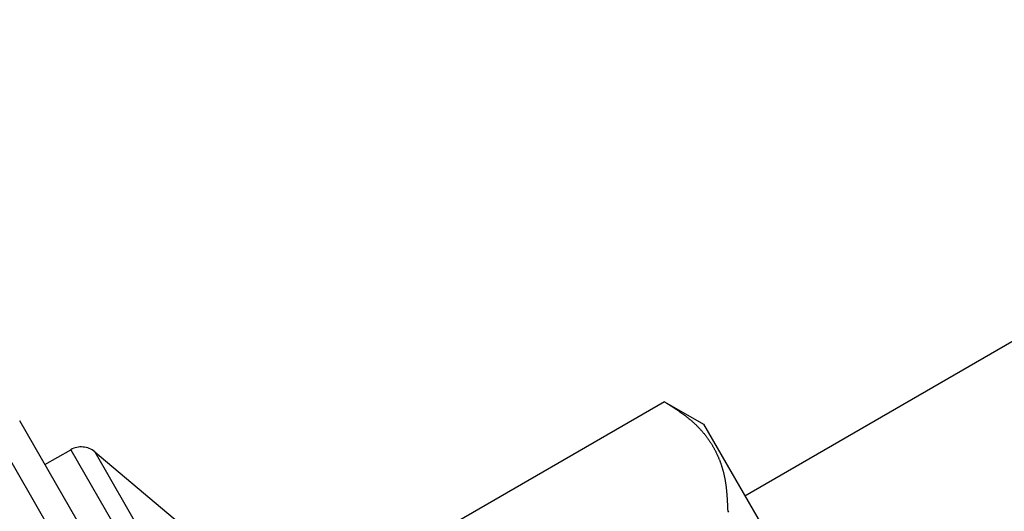
# Model space of a CAD drawing. Units: inches. Extents: x 6.4 to 98.5, y 2.3 to 75.7.
# Drawn here: x 53.7 to 54.2, y 26.9 to 27.1 of the extents above; entities that cross this region are included whole.
import ezdxf

# ---------------------------------------------------------------- set-up
doc = ezdxf.new("R2010")
doc.units = ezdxf.units.IN
doc.header["$MEASUREMENT"] = 0
doc.linetypes.add('HIDDEN', pattern=[0.375, 0.25, -0.125])
doc.layers.add('MECH_ACCESSORIES_AUX', color=2, linetype='Continuous', lineweight=25)

msp = doc.modelspace()

# ---------------------------------------------------------------- linework, layer by layer
at = {"layer": 'MECH_ACCESSORIES_AUX', "linetype": 'HIDDEN'}
for p, q in [((54.04162, 26.86075), (54.43327, 27.08687)), ((54.00343, 26.90542), (53.87916, 26.83367)), ((54.00343, 26.90542), (54.02204, 26.89467)), ((53.67875, 26.90122), (53.95773, 26.41802)), ((53.96251, 26.43617), (53.69686, 26.89629)), ((54.02204, 26.89467), (54.1237, 26.7186)), ((53.70887, 26.8755), (53.72113, 26.88258)), ((53.72113, 26.88258), (53.84195, 26.67331)), ((53.73255, 26.88158), (53.84776, 26.78491)), ((53.73255, 26.88158), (53.85009, 26.67801))]:
    msp.add_line(p, q, dxfattribs=at)
for points in [[(54.00344, 26.90542, 0), (54.00369, 26.90526, 0), (54.00394, 26.90509, 0), (54.00419, 26.90493, 0), (54.00444, 26.90476, 0), (54.00469, 26.9046, 0), (54.00493, 26.90444, 0), (54.00518, 26.90427, 0), (54.00543, 26.90411, 0), (54.00568, 26.90394, 0), (54.00593, 26.90378, 0), (54.00621, 26.90363, 0), (54.00646, 26.90347, 0), (54.00669, 26.90333, 0), (54.00694, 26.90317, 0), (54.00719, 26.903, 0), (54.00743, 26.90284, 0), (54.00768, 26.90267, 0), (54.00793, 26.90251, 0), (54.00818, 26.90235, 0), (54.0084, 26.90216, 0), (54.00865, 26.902, 0), (54.0089, 26.90184, 0), (54.00915, 26.90167, 0), (54.0094, 26.90151, 0), (54.00964, 26.90134, 0), (54.00989, 26.90118, 0), (54.01011, 26.901, 0), (54.01036, 26.90083, 0), (54.01061, 26.90067, 0), (54.01086, 26.90051, 0), (54.01108, 26.90032, 0), (54.01133, 26.90016, 0), (54.01158, 26.9, 0), (54.0118, 26.89981, 0), (54.01205, 26.89965, 0), (54.01227, 26.89947, 0), (54.01251, 26.89931, 0), (54.01273, 26.89912, 0), (54.01298, 26.89896, 0), (54.0132, 26.89878, 0), (54.01345, 26.89862, 0), (54.01367, 26.89843, 0), (54.01389, 26.89825, 0), (54.01414, 26.89809, 0), (54.01436, 26.89791, 0), (54.01458, 26.89773, 0), (54.01482, 26.89752, 0), (54.01504, 26.89734, 0), (54.01526, 26.89716, 0), (54.01551, 26.89699, 0), (54.01573, 26.89681, 0), (54.01592, 26.89661, 0), (54.01614, 26.89643, 0), (54.01636, 26.89625, 0), (54.01658, 26.89607, 0), (54.0168, 26.89589, 0), (54.01702, 26.89571, 0), (54.01721, 26.89551, 0), (54.01743, 26.89533, 0), (54.01763, 26.8951, 0), (54.01785, 26.89492, 0), (54.01805, 26.89472, 0), (54.01827, 26.89454, 0), (54.01846, 26.89435, 0), (54.01865, 26.89415, 0), (54.01887, 26.89397, 0), (54.01906, 26.89377, 0), (54.01927, 26.89354, 0), (54.01946, 26.89335, 0), (54.01965, 26.89315, 0), (54.01984, 26.89295, 0), (54.02003, 26.89275, 0), (54.02022, 26.89256, 0), (54.02041, 26.89236, 0), (54.02062, 26.89213, 0), (54.02078, 26.89192, 0), (54.02097, 26.89172, 0), (54.02116, 26.89152, 0), (54.02133, 26.89131, 0), (54.02152, 26.89111, 0), (54.02173, 26.89088, 0), (54.02189, 26.89067, 0), (54.02205, 26.89046, 0), (54.02224, 26.89026, 0), (54.0224, 26.89004, 0), (54.02258, 26.8898, 0), (54.02274, 26.88959, 0), (54.02294, 26.88939, 0), (54.0231, 26.88917, 0), (54.02326, 26.88896, 0), (54.02344, 26.88872, 0), (54.0236, 26.8885, 0), (54.02376, 26.88829, 0), (54.02392, 26.88807, 0), (54.02406, 26.88784, 0), (54.02424, 26.8876, 0), (54.0244, 26.88739, 0), (54.02456, 26.88717, 0), (54.02469, 26.88694, 0), (54.02487, 26.8867, 0), (54.02501, 26.88647, 0), (54.02517, 26.88625, 0), (54.0253, 26.88602, 0), (54.02544, 26.88579, 0), (54.02561, 26.88555, 0), (54.02575, 26.88532, 0), (54.02588, 26.88509, 0), (54.02604, 26.88487, 0), (54.02619, 26.88461, 0), (54.02633, 26.88438, 0), (54.02646, 26.88415, 0), (54.02659, 26.88392, 0), (54.02673, 26.88369, 0), (54.02688, 26.88343, 0), (54.02698, 26.88318, 0), (54.02711, 26.88295, 0), (54.02725, 26.88272, 0), (54.0274, 26.88246, 0), (54.0275, 26.88221, 0), (54.02764, 26.88198, 0), (54.02777, 26.88175, 0), (54.02787, 26.8815, 0), (54.02799, 26.88123, 0), (54.02813, 26.88099, 0), (54.02823, 26.88075, 0), (54.02837, 26.88052, 0), (54.02849, 26.88024, 0), (54.02859, 26.87999, 0), (54.0287, 26.87974, 0), (54.0288, 26.8795, 0), (54.02893, 26.87927, 0), (54.02905, 26.87899, 0), (54.02916, 26.87874, 0), (54.02923, 26.87848, 0), (54.02934, 26.87823, 0), (54.02944, 26.87798, 0), (54.02956, 26.87771, 0), (54.02967, 26.87746, 0), (54.02974, 26.87719, 0), (54.02985, 26.87695, 0), (54.02995, 26.8767, 0), (54.03005, 26.87641, 0), (54.03015, 26.87616, 0), (54.03023, 26.87589, 0), (54.03033, 26.87565, 0), (54.03041, 26.87538, 0), (54.03048, 26.87512, 0), (54.0306, 26.87484, 0), (54.03068, 26.87458, 0), (54.03075, 26.87431, 0), (54.03083, 26.87405, 0), (54.0309, 26.87378, 0), (54.03098, 26.87352, 0), (54.03107, 26.87323, 0), (54.03115, 26.87296, 0), (54.03122, 26.8727, 0), (54.0313, 26.87243, 0), (54.03138, 26.87217, 0), (54.03142, 26.87189, 0), (54.0315, 26.87163, 0), (54.03157, 26.87136, 0), (54.03164, 26.87105, 0), (54.03171, 26.87079, 0), (54.03176, 26.87051, 0), (54.03183, 26.87024, 0), (54.03188, 26.86996, 0), (54.03193, 26.86968, 0), (54.032, 26.86942, 0), (54.03205, 26.86913, 0), (54.0321, 26.86885, 0), (54.03214, 26.86857, 0), (54.03221, 26.86826, 0), (54.03225, 26.86798, 0), (54.0323, 26.8677, 0), (54.03235, 26.86742, 0), (54.03239, 26.86714, 0), (54.03244, 26.86686, 0), (54.03249, 26.86658, 0), (54.03253, 26.8663, 0), (54.03258, 26.86602, 0), (54.0326, 26.86572, 0), (54.03265, 26.86544, 0), (54.03269, 26.86516, 0), (54.03271, 26.86486, 0), (54.03276, 26.86458, 0), (54.03277, 26.86428, 0), (54.03282, 26.864, 0), (54.03284, 26.8637, 0), (54.03289, 26.86342, 0), (54.0329, 26.86312, 0), (54.03292, 26.86283, 0), (54.03297, 26.86255, 0), (54.03299, 26.86225, 0), (54.033, 26.86195, 0), (54.03302, 26.86165, 0), (54.03307, 26.86137, 0), (54.03309, 26.86107, 0), (54.0331, 26.86078, 0), (54.03312, 26.86048, 0), (54.03314, 26.86018, 0), (54.03316, 26.85988, 0), (54.03318, 26.85959, 0), (54.03319, 26.85929, 0), (54.03321, 26.85899, 0), (54.03323, 26.85869, 0), (54.03325, 26.8584, 0), (54.03327, 26.8581, 0), (54.03328, 26.8578, 0), (54.0333, 26.8575, 0), (54.03332, 26.85721, 0), (54.03334, 26.85691, 0), (54.03335, 26.85661, 0), (54.03337, 26.85631, 0), (54.03339, 26.85602, 0), (54.03341, 26.85572, 0), (54.03341, 26.85545, 0), (54.0334, 26.85513, 0), (54.03342, 26.85484, 0), (54.03343, 26.85454, 0), (54.03345, 26.85424, 0), (54.03347, 26.85394, 0), (54.03349, 26.85365, 0), (54.03351, 26.85335, 0)], [(54.03351, 26.85335, 0), (54.03389, 26.85295, 0)]]:
    msp.add_polyline3d(points, dxfattribs=at)
msp.add_arc((53.72613, 26.87392), 0.01, 50, 120, dxfattribs=at)

doc.saveas('drawing.dxf')
